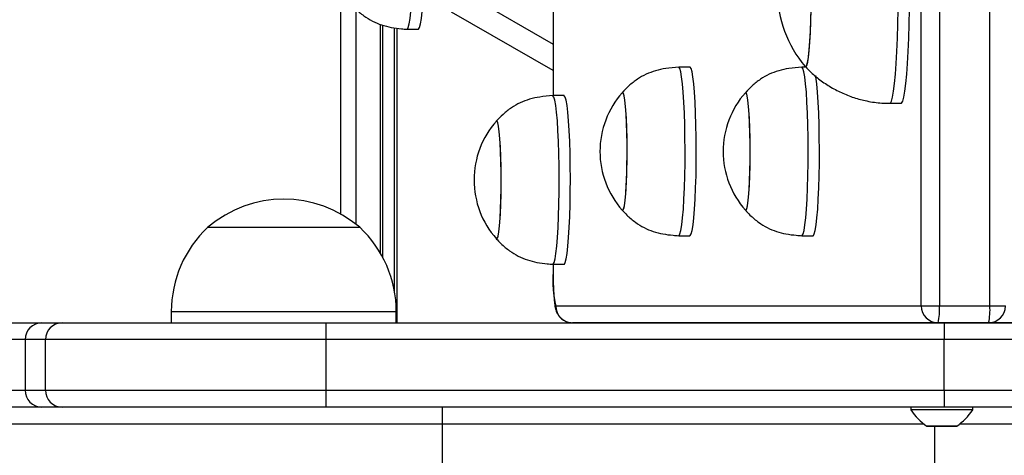
# Model space of a CAD drawing. Units: millimetres. Extents: x 716 to 11038, y 951 to 14968.
# Drawn here: x 6834 to 7009, y 4907 to 4984 of the extents above; entities that cross this region are included whole.
import ezdxf

# ---------------------------------------------------------------- set-up
doc = ezdxf.new("R2010")
doc.units = ezdxf.units.MM
doc.header["$LTSCALE"] = 100

msp = doc.modelspace()

# ---------------------------------------------------------------- linework, layer by layer
at = {"color": 7, "linetype": 'Continuous', "lineweight": 25}
for p, q in [((6994.05, 4933.36), (6994.05, 5010.37)), ((6997.26, 5010.37), (6997.26, 4933.36)), ((7006.24, 4933.36), (7006.24, 5010.37)), ((6928.58, 5003.2), (6928.58, 4970.79)), ((6893.48, 4986.2), (6893.48, 4947.93)), ((6898.24, 4983.34), (6898.24, 4942.06)), ((6900.75, 4982.81), (6900.75, 4930.36)), ((6902.59, 4982.61), (6904.59, 4982.61)), ((6952.9, 4975.86), (6950.9, 4975.86)), ((6973.56, 4975.86), (6972.8, 4975.86)), ((6930.51, 4970.79), (6928.51, 4970.79)), ((6988.45, 4969.44), (6990.44, 4969.44)), ((6867.17, 4947.36), (6894.17, 4947.36)), ((6950.9, 4945.86), (6952.9, 4945.86)), ((6972.8, 4945.86), (6974.79, 4945.86)), ((6928.51, 4940.79), (6930.51, 4940.79)), ((6928.58, 4940.79), (6928.58, 4939.36)), ((6928.58, 4939.36), (6928.59, 4939.36)), ((6929.04, 4933.36), (6994.05, 4933.36)), ((6994.05, 4933.36), (6997.26, 4933.36)), ((6997.26, 4933.36), (7006.24, 4933.36)), ((6860.67, 4932.36), (6860.67, 4930.36)), ((6900.67, 4930.36), (6900.67, 4932.36)), ((6825.05, 4930.36), (6837.65, 4930.36)), ((6837.65, 4930.36), (6841.27, 4930.36)), ((6841.27, 4930.36), (6888.16, 4930.36)), ((6888.16, 4930.36), (6888.16, 4927.36)), ((6888.16, 4930.36), (6998.11, 4930.36)), ((6997.04, 4930.36), (6932.03, 4930.36)), ((6957.05, 4930.36), (6957.05, 4930.36)), ((6959.68, 4930.36), (6959.68, 4930.36)), ((6980.22, 4930.36), (6980.22, 4930.36)), ((6980.27, 4930.36), (6980.27, 4930.36)), ((6994.69, 4930.36), (6994.69, 4930.36)), ((7006.01, 4930.36), (6997.04, 4930.36)), ((6998.11, 4930.36), (6998.11, 4927.36)), ((6998.11, 4930.36), (7035.31, 4930.36)), ((7000.69, 4930.36), (7000.69, 4930.36)), ((7022.44, 4930.36), (7006.01, 4930.36)), ((6834.66, 4927.36), (6823.2, 4927.36)), ((6838.28, 4927.36), (6834.66, 4927.36)), ((6834.66, 4927.36), (6834.66, 4918.36)), ((6888.16, 4927.36), (6838.28, 4927.36)), ((6838.28, 4918.36), (6838.28, 4927.36)), ((6888.16, 4927.36), (6888.16, 4918.36)), ((6998.11, 4927.36), (6888.16, 4927.36)), ((6998.11, 4918.36), (6998.11, 4927.36)), ((6823.2, 4918.36), (6834.66, 4918.36)), ((6834.66, 4918.36), (6838.28, 4918.36)), ((6838.28, 4918.36), (6888.16, 4918.36)), ((6888.16, 4918.36), (6888.16, 4915.36)), ((6888.16, 4918.36), (6998.11, 4918.36)), ((6998.11, 4918.36), (6998.11, 4915.36)), ((6837.65, 4915.36), (6825.05, 4915.36)), ((6841.27, 4915.36), (6837.65, 4915.36)), ((6888.16, 4915.36), (6841.27, 4915.36)), ((6998.11, 4915.36), (6888.16, 4915.36)), ((6908.89, 4912.36), (6908.89, 4915.36)), ((6992.19, 4915.36), (6992.19, 4914.86)), ((7035.31, 4915.36), (6998.11, 4915.36)), ((7003.19, 4914.86), (7003.19, 4915.36)), ((7003.19, 4914.86), (6992.19, 4914.86)), ((6816.54, 4912.36), (6908.89, 4912.36)), ((6908.89, 4899.36), (6908.89, 4912.36)), ((6995.09, 4911.95), (7000.29, 4911.95))]:
    msp.add_line(p, q, dxfattribs=at)
at = {"color": 8, "linetype": 'Continuous', "lineweight": 25}
for p, q in [((6928.59, 5003.2), (6928.59, 4970.79)), ((6890.81, 4949.71), (6890.81, 4989.55)), ((6913.52, 4988.68), (6928.58, 4979.98)), ((6893.49, 4986.2), (6893.49, 4947.92)), ((6928.58, 4975.24), (6910.52, 4985.68)), ((6897.85, 4942.75), (6897.85, 4983.47)), ((6898.24, 4983.34), (6898.24, 4942.05)), ((6900.36, 4935.94), (6900.36, 4982.86)), ((6900.75, 4982.81), (6900.75, 4930.36)), ((6928.59, 4940.79), (6928.59, 4939.36)), ((7006.24, 4933.36), (7009.01, 4933.36)), ((6860.67, 4932.36), (6900.67, 4932.36)), ((6957.06, 4930.36), (6957.06, 4930.36)), ((6959.64, 4930.36), (6959.64, 4930.36)), ((6959.67, 4930.36), (6959.67, 4930.36)), ((6959.68, 4930.36), (6959.68, 4930.36)), ((6962.27, 4930.36), (6962.27, 4930.36)), ((6965.48, 4930.36), (6965.48, 4930.36)), ((6977.45, 4930.36), (6977.45, 4930.36)), ((7035.31, 4927.36), (6998.11, 4927.36)), ((6998.11, 4918.36), (7035.31, 4918.36)), ((6908.89, 4912.36), (6994.51, 4912.36)), ((7000.35, 4911.97), (6995.04, 4911.97)), ((6996.42, 4911.95), (6996.42, 4899.36)), ((7000.88, 4912.36), (7016.4, 4912.36))]:
    msp.add_line(p, q, dxfattribs=at)
at = {"color": 7, "linetype": 'Continuous', "lineweight": 25, "flags": 128}
for points in [[(6902.59, 4982.61), (6902.65, 4982.63), (6902.82, 4982.93), (6902.99, 4983.56), (6903.15, 4984.53), (6903.29, 4985.8), (6903.42, 4987.35), (6903.53, 4989.14), (6903.61, 4991.13), (6903.68, 4993.27), (6903.71, 4995.52), (6903.73, 4997.81), (6903.71, 5000.1), (6903.67, 5002.33), (6903.6, 5004.44), (6903.51, 5006.4), (6903.4, 5008.16), (6903.27, 5009.66), (6903.12, 5010.88), (6902.96, 5011.8), (6902.79, 5012.38), (6902.62, 5012.61), (6902.59, 5012.61)], [(6904.59, 4982.61), (6904.65, 4982.63), (6904.82, 4982.93), (6904.98, 4983.56), (6905.14, 4984.53), (6905.29, 4985.8), (6905.41, 4987.35), (6905.52, 4989.14), (6905.61, 4991.13), (6905.67, 4993.27), (6905.71, 4995.52), (6905.72, 4997.81), (6905.7, 5000.1), (6905.66, 5002.33), (6905.6, 5004.44), (6905.5, 5006.4), (6905.39, 5008.16), (6905.26, 5009.66), (6905.11, 5010.88), (6904.96, 5011.8), (6904.79, 5012.38), (6904.62, 5012.61), (6904.59, 5012.61)], [(6973.4, 4975.99), (6973.51, 4975.94), (6973.68, 4976.16), (6973.84, 4976.75), (6973.99, 4977.68), (6974.13, 4978.93), (6974.25, 4980.47), (6974.35, 4982.25), (6974.43, 4984.23), (6974.48, 4986.35), (6974.51, 4988.56), (6974.5, 4990.79), (6974.47, 4992.98), (6974.42, 4995.08), (6974.33, 4997.02), (6974.23, 4998.75), (6974.1, 5000.24), (6973.96, 5001.42), (6973.8, 5002.28), (6973.64, 5002.79), (6973.47, 5002.94), (6973.4, 5002.88)], [(6973.41, 4975.98), (6973.49, 4975.94), (6973.66, 4976.12), (6973.82, 4976.67), (6973.98, 4977.56), (6974.12, 4978.78), (6974.24, 4980.29), (6974.34, 4982.05), (6974.42, 4984.01), (6974.48, 4986.12), (6974.51, 4988.32), (6974.51, 4990.55), (6974.48, 4992.75), (6974.42, 4994.86), (6974.34, 4996.82), (6974.24, 4998.58), (6974.12, 5000.09), (6973.98, 5001.31), (6973.82, 5002.21), (6973.66, 5002.75), (6973.49, 5002.94), (6973.49, 5002.94)], [(6990.44, 4969.44), (6990.54, 4969.48), (6990.74, 4969.84), (6990.94, 4970.54), (6991.12, 4971.59), (6991.3, 4972.95), (6991.45, 4974.6), (6991.59, 4976.52), (6991.71, 4978.68), (6991.81, 4981.02), (6991.88, 4983.51), (6991.93, 4986.11)], [(6950.9, 4945.86), (6950.96, 4945.88), (6951.13, 4946.18), (6951.3, 4946.81), (6951.46, 4947.78), (6951.6, 4949.05), (6951.73, 4950.6), (6951.84, 4952.39), (6951.93, 4954.38), (6951.99, 4956.52), (6952.03, 4958.77), (6952.04, 4961.06), (6952.02, 4963.35), (6951.98, 4965.57), (6951.91, 4967.69), (6951.82, 4969.65), (6951.71, 4971.4), (6951.58, 4972.91), (6951.43, 4974.13), (6951.27, 4975.04), (6951.11, 4975.62), (6950.93, 4975.86), (6950.9, 4975.86)], [(6952.9, 4945.86), (6952.96, 4945.88), (6953.13, 4946.18), (6953.3, 4946.81), (6953.45, 4947.78), (6953.6, 4949.05), (6953.72, 4950.6), (6953.83, 4952.39), (6953.92, 4954.38), (6953.98, 4956.52), (6954.02, 4958.77), (6954.03, 4961.06), (6954.02, 4963.35), (6953.97, 4965.57), (6953.91, 4967.69), (6953.82, 4969.65), (6953.7, 4971.4), (6953.57, 4972.91), (6953.43, 4974.13), (6953.27, 4975.04), (6953.1, 4975.62), (6952.93, 4975.86), (6952.9, 4975.86)], [(6972.79, 4945.86), (6972.86, 4945.88), (6973.03, 4946.18), (6973.2, 4946.81), (6973.35, 4947.78), (6973.5, 4949.05), (6973.63, 4950.6), (6973.73, 4952.39), (6973.82, 4954.38), (6973.88, 4956.52), (6973.92, 4958.77), (6973.93, 4961.06), (6973.92, 4963.35), (6973.87, 4965.57), (6973.81, 4967.69), (6973.72, 4969.65), (6973.61, 4971.4), (6973.47, 4972.91), (6973.33, 4974.13), (6973.17, 4975.04), (6973, 4975.62), (6972.83, 4975.86), (6972.79, 4975.86)], [(6974.79, 4945.86), (6974.85, 4945.88), (6975.02, 4946.18), (6975.19, 4946.81), (6975.35, 4947.78), (6975.49, 4949.05), (6975.62, 4950.6), (6975.73, 4952.39), (6975.82, 4954.38), (6975.88, 4956.52), (6975.92, 4958.77), (6975.93, 4961.06), (6975.91, 4963.35), (6975.87, 4965.57), (6975.8, 4967.69), (6975.71, 4969.65), (6975.6, 4971.4), (6975.47, 4972.91), (6975.32, 4974.13), (6975.28, 4974.38)], [(6940.87, 4950.4), (6940.96, 4950.37), (6941.11, 4950.62), (6941.25, 4951.21), (6941.37, 4952.14), (6941.49, 4953.36), (6941.58, 4954.84), (6941.65, 4956.52), (6941.7, 4958.35), (6941.72, 4960.27), (6941.72, 4962.2), (6941.69, 4964.09), (6941.63, 4965.87), (6941.55, 4967.48), (6941.45, 4968.87), (6941.33, 4969.98), (6941.19, 4970.78), (6941.05, 4971.25), (6940.9, 4971.36), (6940.87, 4971.32)], [(6940.87, 4950.4), (6940.89, 4950.38), (6941.03, 4950.45), (6941.18, 4950.87), (6941.31, 4951.64), (6941.43, 4952.71), (6941.54, 4954.07), (6941.62, 4955.66), (6941.68, 4957.42), (6941.72, 4959.3), (6941.73, 4961.24), (6941.71, 4963.16), (6941.66, 4965), (6941.59, 4966.7), (6941.5, 4968.21), (6941.39, 4969.46), (6941.26, 4970.42), (6941.12, 4971.06), (6940.98, 4971.35), (6940.87, 4971.33)], [(6962.76, 4950.4), (6962.86, 4950.37), (6963, 4950.62), (6963.14, 4951.21), (6963.27, 4952.14), (6963.38, 4953.36), (6963.48, 4954.84), (6963.55, 4956.52), (6963.6, 4958.35), (6963.62, 4960.27), (6963.61, 4962.2), (6963.58, 4964.09), (6963.52, 4965.87), (6963.44, 4967.48), (6963.34, 4968.87), (6963.22, 4969.98), (6963.09, 4970.78), (6962.95, 4971.25), (6962.8, 4971.36), (6962.76, 4971.32)], [(6962.76, 4950.4), (6962.78, 4950.38), (6962.93, 4950.45), (6963.07, 4950.87), (6963.21, 4951.64), (6963.33, 4952.71), (6963.43, 4954.07), (6963.52, 4955.66), (6963.58, 4957.42), (6963.61, 4959.3), (6963.62, 4961.24), (6963.6, 4963.16), (6963.56, 4965), (6963.49, 4966.7), (6963.39, 4968.21), (6963.28, 4969.46), (6963.16, 4970.42), (6963.02, 4971.06), (6962.87, 4971.35), (6962.76, 4971.33)], [(6928.51, 4940.79), (6928.57, 4940.81), (6928.74, 4941.1), (6928.91, 4941.74), (6929.07, 4942.7), (6929.21, 4943.98), (6929.34, 4945.53), (6929.45, 4947.32), (6929.53, 4949.31), (6929.6, 4951.45), (6929.63, 4953.69), (6929.65, 4955.98), (6929.63, 4958.27), (6929.59, 4960.5), (6929.52, 4962.62), (6929.43, 4964.58), (6929.32, 4966.33), (6929.19, 4967.83), (6929.04, 4969.06), (6928.88, 4969.97), (6928.71, 4970.55), (6928.54, 4970.78), (6928.51, 4970.79)], [(6930.51, 4940.79), (6930.57, 4940.81), (6930.74, 4941.1), (6930.9, 4941.74), (6931.06, 4942.7), (6931.21, 4943.98), (6931.33, 4945.53), (6931.44, 4947.32), (6931.53, 4949.31), (6931.59, 4951.45), (6931.63, 4953.69), (6931.64, 4955.98), (6931.62, 4958.27), (6931.58, 4960.5), (6931.52, 4962.62), (6931.42, 4964.58), (6931.31, 4966.33), (6931.18, 4967.83), (6931.04, 4969.06), (6930.88, 4969.97), (6930.71, 4970.55), (6930.54, 4970.78), (6930.51, 4970.79)], [(6918.47, 4945.33), (6918.57, 4945.29), (6918.71, 4945.54), (6918.85, 4946.14), (6918.98, 4947.06), (6919.1, 4948.28), (6919.19, 4949.76), (6919.26, 4951.44), (6919.31, 4953.28), (6919.33, 4955.19), (6919.33, 4957.13), (6919.3, 4959.02), (6919.24, 4960.8), (6919.16, 4962.41), (6919.05, 4963.79), (6918.93, 4964.91), (6918.8, 4965.71), (6918.66, 4966.17), (6918.51, 4966.28), (6918.47, 4966.25)], [(6918.47, 4945.33), (6918.5, 4945.3), (6918.64, 4945.37), (6918.79, 4945.8), (6918.92, 4946.56), (6919.04, 4947.64), (6919.15, 4948.99), (6919.23, 4950.58), (6919.29, 4952.35), (6919.33, 4954.23), (6919.33, 4956.16), (6919.32, 4958.08), (6919.27, 4959.93), (6919.2, 4961.63), (6919.11, 4963.13), (6919, 4964.39), (6918.87, 4965.35), (6918.73, 4965.98), (6918.59, 4966.27), (6918.48, 4966.25)]]:
    msp.add_lwpolyline(points, dxfattribs=at)
at = {"color": 8, "linetype": 'Continuous', "lineweight": 25, "flags": 128}
msp.add_lwpolyline([(6988.45, 4969.44), (6988.55, 4969.48), (6988.75, 4969.84), (6988.94, 4970.54), (6989.13, 4971.59), (6989.3, 4972.95), (6989.46, 4974.6), (6989.6, 4976.52), (6989.72, 4978.68), (6989.82, 4981.02), (6989.89, 4983.51), (6989.94, 4986.11)], dxfattribs=at)
at = {"color": 7, "linetype": 'Continuous', "lineweight": 25}
for centre, radius, start, end in [((6989.17, 4989.44), 20.73, 180, 220.4549), ((6952.68, 4960.86), 15.78, 138.4754, 180), ((6974.58, 4960.86), 15.78, 138.4754, 180), ((6930.29, 4955.79), 15.78, 138.4754, 180), ((6952.68, 4960.86), 15.78, 180, 221.5246), ((6974.58, 4960.86), 15.78, 180, 221.5246), ((6930.29, 4955.79), 15.78, 180, 221.5246), ((6880.67, 4931.63), 20.73, 49.3537, 130.6463), ((6881.23, 4932.36), 20.56, 133.1426, 180), ((6880.12, 4932.36), 20.56, 0, 46.8574), ((6948.79, 4937.87), 20.26, 175.7788, 192.8566), ((6932.04, 4933.36), 3, 179.9182, 269.918), ((6997.04, 4933.36), 3, 179.9182, 269.918), ((6987.16, 4932.62), 10.13, 347.1434, 4.2212), ((7006.01, 4933.36), 3, 270, 0), ((6996.14, 4932.62), 10.13, 347.1434, 4.2212), ((6837.66, 4927.36), 3, 90.07, 180.0698), ((6841.27, 4927.36), 3, 90.07, 180.0698), ((6837.66, 4918.36), 3, 179.9302, 269.93), ((6841.27, 4918.36), 3, 179.9302, 269.93), ((7001.32, 4920.99), 11, 213.881, 235.1271), ((6994.06, 4920.99), 11, 304.8729, 326.119), ((6995.09, 4912.05), 0.1, 235.1271, 270), ((7000.29, 4912.05), 0.1, 270, 304.8729)]:
    msp.add_arc(centre, radius, start, end, dxfattribs=at)
for points, knots in [([(6892.55, 4987.15), (6892.82, 4986.86), (6893.55, 4986.08), (6894.83, 4985), (6896.41, 4984.02), (6898.06, 4983.34), (6899.8, 4982.9), (6901.32, 4982.71), (6902.26, 4982.64), (6902.59, 4982.61)], [0, 0, 0, 0, 0.104857, 0.281127, 0.441129, 0.594921, 0.749961, 0.913521, 1, 1, 1, 1]), ([(6950.9, 4975.86), (6950.13, 4975.8), (6948.74, 4975.69), (6946.79, 4975.27), (6945.09, 4974.63), (6943.5, 4973.72), (6942.08, 4972.61), (6941.25, 4971.74), (6940.87, 4971.32)], [0, 0, 0, 0, 0.20499, 0.367376, 0.525036, 0.683543, 0.850329, 1, 1, 1, 1]), ([(6972.79, 4975.86), (6972.02, 4975.8), (6970.63, 4975.69), (6968.69, 4975.27), (6966.98, 4974.63), (6965.39, 4973.72), (6963.97, 4972.61), (6963.15, 4971.74), (6962.76, 4971.32)], [0, 0, 0, 0, 0.20499, 0.367376, 0.525036, 0.683543, 0.850329, 1, 1, 1, 1]), ([(6973.34, 4976.1), (6973.57, 4975.84), (6974.31, 4975), (6975.78, 4973.76), (6977.71, 4972.41), (6979.82, 4971.29), (6982.05, 4970.41), (6984.46, 4969.78), (6986.61, 4969.45), (6987.98, 4969.47), (6988.45, 4969.48)], [0, 0, 0, 0, 0.060957, 0.197962, 0.336854, 0.476991, 0.617961, 0.759485, 0.91691, 1, 1, 1, 1]), ([(6928.51, 4970.79), (6927.73, 4970.73), (6926.35, 4970.61), (6924.4, 4970.2), (6922.7, 4969.56), (6921.11, 4968.65), (6919.68, 4967.54), (6918.86, 4966.66), (6918.47, 4966.25)], [0, 0, 0, 0, 0.20499, 0.367376, 0.525036, 0.683543, 0.850329, 1, 1, 1, 1]), ([(6940.87, 4950.4), (6941.14, 4950.11), (6941.86, 4949.33), (6943.14, 4948.25), (6944.72, 4947.27), (6946.37, 4946.59), (6948.11, 4946.15), (6949.63, 4945.96), (6950.57, 4945.89), (6950.9, 4945.86)], [0, 0, 0, 0, 0.104857, 0.281127, 0.441129, 0.594921, 0.749961, 0.913521, 1, 1, 1, 1]), ([(6962.76, 4950.4), (6963.03, 4950.11), (6963.75, 4949.33), (6965.04, 4948.25), (6966.62, 4947.27), (6968.26, 4946.59), (6970, 4946.15), (6971.53, 4945.96), (6972.47, 4945.89), (6972.79, 4945.86)], [0, 0, 0, 0, 0.104857, 0.281127, 0.441129, 0.594921, 0.749961, 0.913521, 1, 1, 1, 1]), ([(6918.47, 4945.33), (6918.74, 4945.03), (6919.47, 4944.25), (6920.75, 4943.17), (6922.33, 4942.2), (6923.98, 4941.51), (6925.72, 4941.08), (6927.24, 4940.88), (6928.18, 4940.81), (6928.51, 4940.79)], [0, 0, 0, 0, 0.104857, 0.281127, 0.441129, 0.594921, 0.749961, 0.913521, 1, 1, 1, 1]), ([(6928.58, 4939.36), (6928.58, 4939.11), (6928.58, 4938.39), (6928.6, 4937.21), (6928.65, 4935.89), (6928.73, 4934.73), (6928.83, 4933.7), (6928.94, 4933.01), (6929.16, 4932.32), (6929.45, 4931.75), (6929.9, 4931.19), (6930.55, 4930.7), (6931.3, 4930.41), (6931.81, 4930.38), (6932.03, 4930.36)], [0, 0, 0, 0, 0.057938, 0.168843, 0.280437, 0.393583, 0.510788, 0.643304, 0.705091, 0.756335, 0.813878, 0.878754, 0.9486, 1, 1, 1, 1])]:
    msp.add_open_spline(points, degree=3, knots=knots, dxfattribs=at)

doc.saveas('drawing.dxf')
